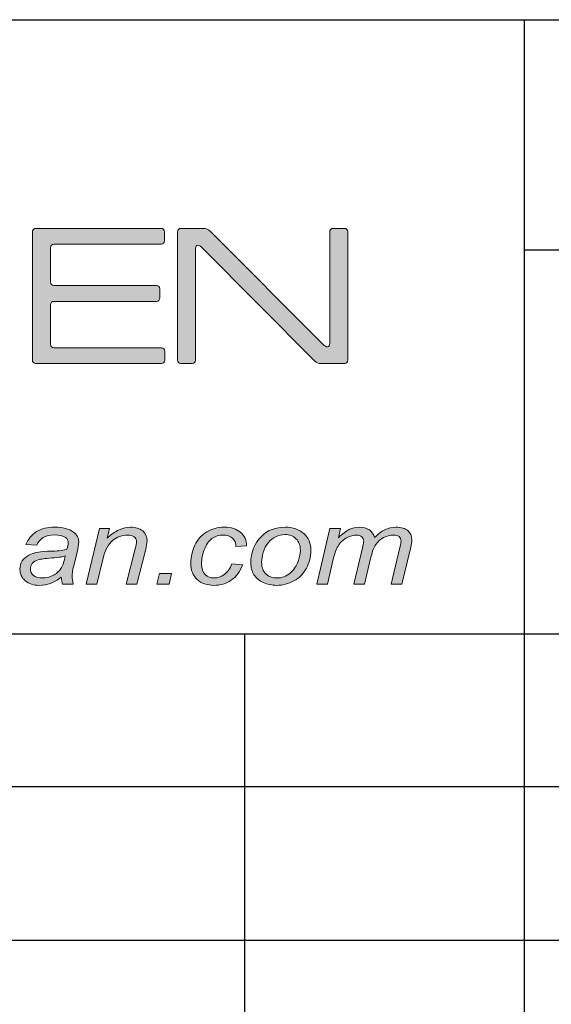
# Model space of a CAD drawing. Units: inches. Extents: x 6 to 291, y -204 to -5.
# Drawn here: x 208 to 217, y -188 to -173 of the extents above; entities that cross this region are included whole.
import ezdxf

# ---------------------------------------------------------------- set-up
doc = ezdxf.new("R2010")
doc.units = ezdxf.units.IN
doc.header["$MEASUREMENT"] = 0
doc.layers.add('レイヤー 1', color=7, linetype='Continuous')

# ---------------------------------------------------------------- blocks, each defined once
blk = doc.blocks.new('block 2')
at = {"layer": 'レイヤー 1', "true_color": 0x221814}
h = blk.add_hatch(color=179, dxfattribs=at)
h.dxf.hatch_style = 2
edge = h.paths.add_edge_path()
edge.add_spline(control_points=[(208.973, -181.326), (208.914, -181.37), (208.857, -181.403), (208.803, -181.424), (208.748, -181.444), (208.69, -181.454), (208.628, -181.454), (208.535, -181.454), (208.461, -181.43), (208.405, -181.383), (208.348, -181.335), (208.32, -181.274), (208.32, -181.2), (208.32, -181.151), (208.333, -181.107), (208.358, -181.069), (208.383, -181.031), (208.417, -181.001), (208.459, -180.978), (208.501, -180.956), (208.552, -180.939), (208.613, -180.929), (208.65, -180.923), (208.722, -180.917), (208.831, -180.914), (208.939, -180.91), (209.016, -180.9), (209.063, -180.884), (209.077, -180.843), (209.083, -180.809), (209.083, -180.781), (209.083, -180.747), (209.069, -180.719), (209.04, -180.699), (209, -180.671), (208.941, -180.658), (208.865, -180.658), (208.792, -180.658), (208.734, -180.672), (208.687, -180.7), (208.642, -180.728), (208.608, -180.768), (208.587, -180.82), (208.587, -180.82), (208.416, -180.807), (208.416, -180.807), (208.451, -180.719), (208.507, -180.653), (208.583, -180.606), (208.66, -180.56), (208.756, -180.536), (208.872, -180.536), (208.996, -180.536), (209.094, -180.562), (209.166, -180.614), (209.221, -180.653), (209.249, -180.703), (209.249, -180.765), (209.249, -180.812), (209.241, -180.866), (209.225, -180.928), (209.225, -180.928), (209.17, -181.146), (209.17, -181.146), (209.153, -181.216), (209.144, -181.272), (209.144, -181.316), (209.144, -181.343), (209.151, -181.383), (209.164, -181.435), (209.164, -181.435), (208.993, -181.435), (208.993, -181.435), (208.984, -181.406), (208.977, -181.37), (208.973, -181.326)], knot_values=[0, 0, 0, 0, 1, 1, 1, 2, 2, 2, 3, 3, 3, 4, 4, 4, 5, 5, 5, 6, 6, 6, 7, 7, 7, 8, 8, 8, 9, 9, 9, 10, 10, 10, 11, 11, 11, 12, 12, 12, 13, 13, 13, 14, 14, 14, 15, 15, 15, 16, 16, 16, 17, 17, 17, 18, 18, 18, 19, 19, 19, 20, 20, 20, 21, 21, 21, 22, 22, 22, 23, 23, 23, 24, 24, 24, 25, 25, 25, 25], degree=3, periodic=1)
edge = h.paths.add_edge_path()
edge.add_spline(control_points=[(209.037, -180.989), (209.013, -180.997), (208.987, -181.004), (208.96, -181.008), (208.932, -181.012), (208.886, -181.017), (208.822, -181.022), (208.721, -181.03), (208.651, -181.039), (208.609, -181.051), (208.568, -181.063), (208.537, -181.082), (208.516, -181.108), (208.496, -181.134), (208.485, -181.163), (208.485, -181.194), (208.485, -181.236), (208.502, -181.271), (208.535, -181.298), (208.568, -181.325), (208.616, -181.338), (208.677, -181.338), (208.734, -181.338), (208.789, -181.325), (208.841, -181.299), (208.894, -181.273), (208.935, -181.236), (208.966, -181.189), (208.996, -181.142), (209.02, -181.076), (209.037, -180.989)], knot_values=[0, 0, 0, 0, 1, 1, 1, 2, 2, 2, 3, 3, 3, 4, 4, 4, 5, 5, 5, 6, 6, 6, 7, 7, 7, 8, 8, 8, 9, 9, 9, 10, 10, 10, 10], degree=3, periodic=1)
h = blk.add_hatch(color=179, dxfattribs=at)
h.dxf.hatch_style = 2
edge = h.paths.add_edge_path()
edge.add_spline(control_points=[(209.369, -181.435), (209.369, -181.435), (209.579, -180.556), (209.579, -180.556), (209.579, -180.556), (209.734, -180.556), (209.734, -180.556), (209.734, -180.556), (209.697, -180.709), (209.697, -180.709), (209.765, -180.649), (209.828, -180.605), (209.887, -180.578), (209.946, -180.55), (210.006, -180.536), (210.067, -180.536), (210.149, -180.536), (210.213, -180.556), (210.26, -180.595), (210.306, -180.634), (210.329, -180.686), (210.329, -180.751), (210.329, -180.784), (210.321, -180.835), (210.303, -180.905), (210.303, -180.905), (210.169, -181.435), (210.169, -181.435), (210.169, -181.435), (210, -181.435), (210, -181.435), (210, -181.435), (210.14, -180.879), (210.14, -180.879), (210.155, -180.825), (210.162, -180.785), (210.162, -180.759), (210.162, -180.73), (210.15, -180.706), (210.126, -180.688), (210.103, -180.67), (210.07, -180.66), (210.025, -180.66), (209.936, -180.66), (209.857, -180.688), (209.788, -180.743), (209.718, -180.798), (209.667, -180.892), (209.635, -181.026), (209.635, -181.026), (209.538, -181.435), (209.538, -181.435), (209.538, -181.435), (209.369, -181.435), (209.369, -181.435)], knot_values=[0, 0, 0, 0, 1, 1, 1, 2, 2, 2, 3, 3, 3, 4, 4, 4, 5, 5, 5, 6, 6, 6, 7, 7, 7, 8, 8, 8, 9, 9, 9, 10, 10, 10, 11, 11, 11, 12, 12, 12, 13, 13, 13, 14, 14, 14, 15, 15, 15, 16, 16, 16, 17, 17, 17, 18, 18, 18, 18], degree=3, periodic=1)
h = blk.add_hatch(color=179, dxfattribs=at)
h.dxf.hatch_style = 2
edge = h.paths.add_edge_path()
edge.add_spline(control_points=[(211.67, -181.115), (211.67, -181.115), (211.841, -181.129), (211.841, -181.129), (211.798, -181.239), (211.737, -181.321), (211.658, -181.374), (211.578, -181.428), (211.488, -181.454), (211.387, -181.454), (211.278, -181.454), (211.189, -181.424), (211.121, -181.362), (211.053, -181.3), (211.02, -181.214), (211.02, -181.103), (211.02, -181.007), (211.041, -180.913), (211.085, -180.82), (211.129, -180.728), (211.191, -180.657), (211.272, -180.609), (211.353, -180.561), (211.446, -180.536), (211.55, -180.536), (211.658, -180.536), (211.743, -180.563), (211.807, -180.617), (211.87, -180.67), (211.902, -180.741), (211.902, -180.829), (211.902, -180.829), (211.734, -180.842), (211.734, -180.842), (211.733, -180.786), (211.714, -180.741), (211.678, -180.709), (211.641, -180.677), (211.593, -180.66), (211.533, -180.66), (211.464, -180.66), (211.404, -180.679), (211.353, -180.717), (211.303, -180.756), (211.263, -180.813), (211.234, -180.891), (211.205, -180.968), (211.191, -181.042), (211.191, -181.114), (211.191, -181.189), (211.21, -181.245), (211.248, -181.282), (211.286, -181.32), (211.333, -181.338), (211.389, -181.338), (211.445, -181.338), (211.498, -181.32), (211.55, -181.283), (211.601, -181.246), (211.641, -181.191), (211.67, -181.115)], knot_values=[0, 0, 0, 0, 1, 1, 1, 2, 2, 2, 3, 3, 3, 4, 4, 4, 5, 5, 5, 6, 6, 6, 7, 7, 7, 8, 8, 8, 9, 9, 9, 10, 10, 10, 11, 11, 11, 12, 12, 12, 13, 13, 13, 14, 14, 14, 15, 15, 15, 16, 16, 16, 17, 17, 17, 18, 18, 18, 19, 19, 19, 20, 20, 20, 20], degree=3, periodic=1)
h = blk.add_hatch(color=179, dxfattribs=at)
h.dxf.hatch_style = 2
edge = h.paths.add_edge_path()
edge.add_spline(control_points=[(211.969, -181.101), (211.969, -180.93), (212.026, -180.788), (212.141, -180.675), (212.236, -180.583), (212.361, -180.536), (212.515, -180.536), (212.635, -180.536), (212.733, -180.57), (212.806, -180.636), (212.88, -180.702), (212.917, -180.791), (212.917, -180.904), (212.917, -181.004), (212.894, -181.098), (212.847, -181.185), (212.801, -181.272), (212.735, -181.338), (212.649, -181.385), (212.563, -181.431), (212.473, -181.454), (212.378, -181.454), (212.3, -181.454), (212.229, -181.439), (212.166, -181.41), (212.101, -181.381), (212.053, -181.34), (212.019, -181.286), (211.986, -181.233), (211.969, -181.171), (211.969, -181.101)], knot_values=[0, 0, 0, 0, 1, 1, 1, 2, 2, 2, 3, 3, 3, 4, 4, 4, 5, 5, 5, 6, 6, 6, 7, 7, 7, 8, 8, 8, 9, 9, 9, 10, 10, 10, 10], degree=3, periodic=1)
edge = h.paths.add_edge_path()
edge.add_spline(control_points=[(212.14, -181.086), (212.14, -181.169), (212.162, -181.232), (212.208, -181.274), (212.253, -181.317), (212.311, -181.338), (212.381, -181.338), (212.418, -181.338), (212.454, -181.332), (212.49, -181.319), (212.526, -181.306), (212.56, -181.286), (212.591, -181.26), (212.622, -181.233), (212.648, -181.203), (212.67, -181.169), (212.692, -181.136), (212.709, -181.099), (212.722, -181.06), (212.742, -181.005), (212.752, -180.953), (212.752, -180.903), (212.752, -180.823), (212.729, -180.762), (212.683, -180.718), (212.637, -180.674), (212.58, -180.652), (212.51, -180.652), (212.456, -180.652), (212.407, -180.664), (212.363, -180.686), (212.319, -180.708), (212.279, -180.741), (212.243, -180.784), (212.208, -180.827), (212.182, -180.877), (212.165, -180.934), (212.148, -180.991), (212.14, -181.042), (212.14, -181.086)], knot_values=[0, 0, 0, 0, 1, 1, 1, 2, 2, 2, 3, 3, 3, 4, 4, 4, 5, 5, 5, 6, 6, 6, 7, 7, 7, 8, 8, 8, 9, 9, 9, 10, 10, 10, 11, 11, 11, 12, 12, 12, 13, 13, 13, 13], degree=3, periodic=1)
h = blk.add_hatch(color=179, dxfattribs=at)
h.dxf.hatch_style = 2
edge = h.paths.add_edge_path()
edge.add_spline(control_points=[(213.01, -181.435), (213.01, -181.435), (213.219, -180.556), (213.219, -180.556), (213.219, -180.556), (213.388, -180.556), (213.388, -180.556), (213.388, -180.556), (213.353, -180.702), (213.353, -180.702), (213.417, -180.639), (213.474, -180.596), (213.524, -180.572), (213.574, -180.548), (213.628, -180.536), (213.686, -180.536), (213.748, -180.536), (213.8, -180.551), (213.842, -180.58), (213.884, -180.609), (213.911, -180.649), (213.925, -180.701), (213.976, -180.646), (214.029, -180.605), (214.085, -180.577), (214.142, -180.55), (214.201, -180.536), (214.263, -180.536), (214.347, -180.536), (214.409, -180.554), (214.451, -180.589), (214.493, -180.624), (214.514, -180.673), (214.514, -180.736), (214.514, -180.763), (214.506, -180.808), (214.492, -180.87), (214.492, -180.87), (214.356, -181.435), (214.356, -181.435), (214.356, -181.435), (214.187, -181.435), (214.187, -181.435), (214.187, -181.435), (214.325, -180.855), (214.325, -180.855), (214.337, -180.807), (214.343, -180.773), (214.343, -180.753), (214.343, -180.725), (214.332, -180.702), (214.312, -180.685), (214.291, -180.669), (214.262, -180.66), (214.224, -180.66), (214.173, -180.66), (214.121, -180.674), (214.068, -180.701), (214.015, -180.728), (213.974, -180.763), (213.945, -180.807), (213.915, -180.851), (213.889, -180.918), (213.867, -181.009), (213.867, -181.009), (213.766, -181.435), (213.766, -181.435), (213.766, -181.435), (213.597, -181.435), (213.597, -181.435), (213.597, -181.435), (213.738, -180.842), (213.738, -180.842), (213.748, -180.802), (213.753, -180.773), (213.753, -180.756), (213.753, -180.728), (213.743, -180.705), (213.723, -180.687), (213.702, -180.669), (213.676, -180.66), (213.643, -180.66), (213.594, -180.66), (213.543, -180.674), (213.49, -180.701), (213.437, -180.728), (213.393, -180.766), (213.36, -180.814), (213.327, -180.862), (213.299, -180.931), (213.278, -181.02), (213.278, -181.02), (213.179, -181.435), (213.179, -181.435), (213.179, -181.435), (213.01, -181.435), (213.01, -181.435)], knot_values=[0, 0, 0, 0, 1, 1, 1, 2, 2, 2, 3, 3, 3, 4, 4, 4, 5, 5, 5, 6, 6, 6, 7, 7, 7, 8, 8, 8, 9, 9, 9, 10, 10, 10, 11, 11, 11, 12, 12, 12, 13, 13, 13, 14, 14, 14, 15, 15, 15, 16, 16, 16, 17, 17, 17, 18, 18, 18, 19, 19, 19, 20, 20, 20, 21, 21, 21, 22, 22, 22, 23, 23, 23, 24, 24, 24, 25, 25, 25, 26, 26, 26, 27, 27, 27, 28, 28, 28, 29, 29, 29, 30, 30, 30, 31, 31, 31, 32, 32, 32, 32], degree=3, periodic=1)
h = blk.add_hatch(color=179, dxfattribs=at)
h.dxf.hatch_style = 2
h.paths.add_polyline_path([(210.484, -181.435), (210.525, -181.267), (210.718, -181.267), (210.676, -181.435)])
at = {"layer": 'レイヤー 1', "lineweight": 0}
blk.add_lwpolyline([(210.484, -181.435), (210.525, -181.267), (210.718, -181.267), (210.676, -181.435), (210.484, -181.435)], dxfattribs=at)
for points, knots in [([(208.973, -181.326), (208.914, -181.37), (208.857, -181.403), (208.803, -181.424), (208.748, -181.444), (208.69, -181.454), (208.628, -181.454), (208.535, -181.454), (208.461, -181.43), (208.405, -181.383), (208.348, -181.335), (208.32, -181.274), (208.32, -181.2), (208.32, -181.151), (208.333, -181.107), (208.358, -181.069), (208.383, -181.031), (208.417, -181.001), (208.459, -180.978), (208.501, -180.956), (208.552, -180.939), (208.613, -180.929), (208.65, -180.923), (208.722, -180.917), (208.831, -180.914), (208.939, -180.91), (209.016, -180.9), (209.063, -180.884), (209.077, -180.843), (209.083, -180.809), (209.083, -180.781), (209.083, -180.747), (209.069, -180.719), (209.04, -180.699), (209, -180.671), (208.941, -180.658), (208.865, -180.658), (208.792, -180.658), (208.734, -180.672), (208.687, -180.7), (208.642, -180.728), (208.608, -180.768), (208.587, -180.82), (208.587, -180.82), (208.416, -180.807), (208.416, -180.807), (208.451, -180.719), (208.507, -180.653), (208.583, -180.606), (208.66, -180.56), (208.756, -180.536), (208.872, -180.536), (208.996, -180.536), (209.094, -180.562), (209.166, -180.614), (209.221, -180.653), (209.249, -180.703), (209.249, -180.765), (209.249, -180.812), (209.241, -180.866), (209.225, -180.928), (209.225, -180.928), (209.17, -181.146), (209.17, -181.146), (209.153, -181.216), (209.144, -181.272), (209.144, -181.316), (209.144, -181.343), (209.151, -181.383), (209.164, -181.435), (209.164, -181.435), (208.993, -181.435), (208.993, -181.435), (208.984, -181.406), (208.977, -181.37), (208.973, -181.326)], [0, 0, 0, 0, 1, 1, 1, 2, 2, 2, 3, 3, 3, 4, 4, 4, 5, 5, 5, 6, 6, 6, 7, 7, 7, 8, 8, 8, 9, 9, 9, 10, 10, 10, 11, 11, 11, 12, 12, 12, 13, 13, 13, 14, 14, 14, 15, 15, 15, 16, 16, 16, 17, 17, 17, 18, 18, 18, 19, 19, 19, 20, 20, 20, 21, 21, 21, 22, 22, 22, 23, 23, 23, 24, 24, 24, 25, 25, 25, 25]), ([(209.369, -181.435), (209.369, -181.435), (209.579, -180.556), (209.579, -180.556), (209.579, -180.556), (209.734, -180.556), (209.734, -180.556), (209.734, -180.556), (209.697, -180.709), (209.697, -180.709), (209.765, -180.649), (209.828, -180.605), (209.887, -180.578), (209.946, -180.55), (210.006, -180.536), (210.067, -180.536), (210.149, -180.536), (210.213, -180.556), (210.26, -180.595), (210.306, -180.634), (210.329, -180.686), (210.329, -180.751), (210.329, -180.784), (210.321, -180.835), (210.303, -180.905), (210.303, -180.905), (210.169, -181.435), (210.169, -181.435), (210.169, -181.435), (210, -181.435), (210, -181.435), (210, -181.435), (210.14, -180.879), (210.14, -180.879), (210.155, -180.825), (210.162, -180.785), (210.162, -180.759), (210.162, -180.73), (210.15, -180.706), (210.126, -180.688), (210.103, -180.67), (210.07, -180.66), (210.025, -180.66), (209.936, -180.66), (209.857, -180.688), (209.788, -180.743), (209.718, -180.798), (209.667, -180.892), (209.635, -181.026), (209.635, -181.026), (209.538, -181.435), (209.538, -181.435), (209.538, -181.435), (209.369, -181.435), (209.369, -181.435)], [0, 0, 0, 0, 1, 1, 1, 2, 2, 2, 3, 3, 3, 4, 4, 4, 5, 5, 5, 6, 6, 6, 7, 7, 7, 8, 8, 8, 9, 9, 9, 10, 10, 10, 11, 11, 11, 12, 12, 12, 13, 13, 13, 14, 14, 14, 15, 15, 15, 16, 16, 16, 17, 17, 17, 18, 18, 18, 18]), ([(211.67, -181.115), (211.67, -181.115), (211.841, -181.129), (211.841, -181.129), (211.798, -181.239), (211.737, -181.321), (211.658, -181.374), (211.578, -181.428), (211.488, -181.454), (211.387, -181.454), (211.278, -181.454), (211.189, -181.424), (211.121, -181.362), (211.053, -181.3), (211.02, -181.214), (211.02, -181.103), (211.02, -181.007), (211.041, -180.913), (211.085, -180.82), (211.129, -180.728), (211.191, -180.657), (211.272, -180.609), (211.353, -180.561), (211.446, -180.536), (211.55, -180.536), (211.658, -180.536), (211.743, -180.563), (211.807, -180.617), (211.87, -180.67), (211.902, -180.741), (211.902, -180.829), (211.902, -180.829), (211.734, -180.842), (211.734, -180.842), (211.733, -180.786), (211.714, -180.741), (211.678, -180.709), (211.641, -180.677), (211.593, -180.66), (211.533, -180.66), (211.464, -180.66), (211.404, -180.679), (211.353, -180.717), (211.303, -180.756), (211.263, -180.813), (211.234, -180.891), (211.205, -180.968), (211.191, -181.042), (211.191, -181.114), (211.191, -181.189), (211.21, -181.245), (211.248, -181.282), (211.286, -181.32), (211.333, -181.338), (211.389, -181.338), (211.445, -181.338), (211.498, -181.32), (211.55, -181.283), (211.601, -181.246), (211.641, -181.191), (211.67, -181.115)], [0, 0, 0, 0, 1, 1, 1, 2, 2, 2, 3, 3, 3, 4, 4, 4, 5, 5, 5, 6, 6, 6, 7, 7, 7, 8, 8, 8, 9, 9, 9, 10, 10, 10, 11, 11, 11, 12, 12, 12, 13, 13, 13, 14, 14, 14, 15, 15, 15, 16, 16, 16, 17, 17, 17, 18, 18, 18, 19, 19, 19, 20, 20, 20, 20]), ([(211.969, -181.101), (211.969, -180.93), (212.026, -180.788), (212.141, -180.675), (212.236, -180.583), (212.361, -180.536), (212.515, -180.536), (212.635, -180.536), (212.733, -180.57), (212.806, -180.636), (212.88, -180.702), (212.917, -180.791), (212.917, -180.904), (212.917, -181.004), (212.894, -181.098), (212.847, -181.185), (212.801, -181.272), (212.735, -181.338), (212.649, -181.385), (212.563, -181.431), (212.473, -181.454), (212.378, -181.454), (212.3, -181.454), (212.229, -181.439), (212.166, -181.41), (212.101, -181.381), (212.053, -181.34), (212.019, -181.286), (211.986, -181.233), (211.969, -181.171), (211.969, -181.101)], [0, 0, 0, 0, 1, 1, 1, 2, 2, 2, 3, 3, 3, 4, 4, 4, 5, 5, 5, 6, 6, 6, 7, 7, 7, 8, 8, 8, 9, 9, 9, 10, 10, 10, 10]), ([(213.01, -181.435), (213.01, -181.435), (213.219, -180.556), (213.219, -180.556), (213.219, -180.556), (213.388, -180.556), (213.388, -180.556), (213.388, -180.556), (213.353, -180.702), (213.353, -180.702), (213.417, -180.639), (213.474, -180.596), (213.524, -180.572), (213.574, -180.548), (213.628, -180.536), (213.686, -180.536), (213.748, -180.536), (213.8, -180.551), (213.842, -180.58), (213.884, -180.609), (213.911, -180.649), (213.925, -180.701), (213.976, -180.646), (214.029, -180.605), (214.085, -180.577), (214.142, -180.55), (214.201, -180.536), (214.263, -180.536), (214.347, -180.536), (214.409, -180.554), (214.451, -180.589), (214.493, -180.624), (214.514, -180.673), (214.514, -180.736), (214.514, -180.763), (214.506, -180.808), (214.492, -180.87), (214.492, -180.87), (214.356, -181.435), (214.356, -181.435), (214.356, -181.435), (214.187, -181.435), (214.187, -181.435), (214.187, -181.435), (214.325, -180.855), (214.325, -180.855), (214.337, -180.807), (214.343, -180.773), (214.343, -180.753), (214.343, -180.725), (214.332, -180.702), (214.312, -180.685), (214.291, -180.669), (214.262, -180.66), (214.224, -180.66), (214.173, -180.66), (214.121, -180.674), (214.068, -180.701), (214.015, -180.728), (213.974, -180.763), (213.945, -180.807), (213.915, -180.851), (213.889, -180.918), (213.867, -181.009), (213.867, -181.009), (213.766, -181.435), (213.766, -181.435), (213.766, -181.435), (213.597, -181.435), (213.597, -181.435), (213.597, -181.435), (213.738, -180.842), (213.738, -180.842), (213.748, -180.802), (213.753, -180.773), (213.753, -180.756), (213.753, -180.728), (213.743, -180.705), (213.723, -180.687), (213.702, -180.669), (213.676, -180.66), (213.643, -180.66), (213.594, -180.66), (213.543, -180.674), (213.49, -180.701), (213.437, -180.728), (213.393, -180.766), (213.36, -180.814), (213.327, -180.862), (213.299, -180.931), (213.278, -181.02), (213.278, -181.02), (213.179, -181.435), (213.179, -181.435), (213.179, -181.435), (213.01, -181.435), (213.01, -181.435)], [0, 0, 0, 0, 1, 1, 1, 2, 2, 2, 3, 3, 3, 4, 4, 4, 5, 5, 5, 6, 6, 6, 7, 7, 7, 8, 8, 8, 9, 9, 9, 10, 10, 10, 11, 11, 11, 12, 12, 12, 13, 13, 13, 14, 14, 14, 15, 15, 15, 16, 16, 16, 17, 17, 17, 18, 18, 18, 19, 19, 19, 20, 20, 20, 21, 21, 21, 22, 22, 22, 23, 23, 23, 24, 24, 24, 25, 25, 25, 26, 26, 26, 27, 27, 27, 28, 28, 28, 29, 29, 29, 30, 30, 30, 31, 31, 31, 32, 32, 32, 32]), ([(212.14, -181.086), (212.14, -181.169), (212.162, -181.232), (212.208, -181.274), (212.253, -181.317), (212.311, -181.338), (212.381, -181.338), (212.418, -181.338), (212.454, -181.332), (212.49, -181.319), (212.526, -181.306), (212.56, -181.286), (212.591, -181.26), (212.622, -181.233), (212.648, -181.203), (212.67, -181.169), (212.692, -181.136), (212.709, -181.099), (212.722, -181.06), (212.742, -181.005), (212.752, -180.953), (212.752, -180.903), (212.752, -180.823), (212.729, -180.762), (212.683, -180.718), (212.637, -180.674), (212.58, -180.652), (212.51, -180.652), (212.456, -180.652), (212.407, -180.664), (212.363, -180.686), (212.319, -180.708), (212.279, -180.741), (212.243, -180.784), (212.208, -180.827), (212.182, -180.877), (212.165, -180.934), (212.148, -180.991), (212.14, -181.042), (212.14, -181.086)], [0, 0, 0, 0, 1, 1, 1, 2, 2, 2, 3, 3, 3, 4, 4, 4, 5, 5, 5, 6, 6, 6, 7, 7, 7, 8, 8, 8, 9, 9, 9, 10, 10, 10, 11, 11, 11, 12, 12, 12, 13, 13, 13, 13]), ([(209.037, -180.989), (209.013, -180.997), (208.987, -181.004), (208.96, -181.008), (208.932, -181.012), (208.886, -181.017), (208.822, -181.022), (208.721, -181.03), (208.651, -181.039), (208.609, -181.051), (208.568, -181.063), (208.537, -181.082), (208.516, -181.108), (208.496, -181.134), (208.485, -181.163), (208.485, -181.194), (208.485, -181.236), (208.502, -181.271), (208.535, -181.298), (208.568, -181.325), (208.616, -181.338), (208.677, -181.338), (208.734, -181.338), (208.789, -181.325), (208.841, -181.299), (208.894, -181.273), (208.935, -181.236), (208.966, -181.189), (208.996, -181.142), (209.02, -181.076), (209.037, -180.989)], [0, 0, 0, 0, 1, 1, 1, 2, 2, 2, 3, 3, 3, 4, 4, 4, 5, 5, 5, 6, 6, 6, 7, 7, 7, 8, 8, 8, 9, 9, 9, 10, 10, 10, 10])]:
    blk.add_open_spline(points, degree=3, knots=knots, dxfattribs=at)
blk = doc.blocks.new('block 4')
at = {"layer": 'レイヤー 1', "true_color": 0x221814}
h = blk.add_hatch(color=179, dxfattribs=at)
h.dxf.hatch_style = 2
edge = h.paths.add_edge_path()
edge.add_spline(control_points=[(208.517, -175.87), (208.517, -175.842), (208.541, -175.818), (208.57, -175.818), (208.57, -175.818), (210.554, -175.818), (210.554, -175.818), (210.582, -175.818), (210.606, -175.842), (210.606, -175.87), (210.606, -175.87), (210.606, -176.015), (210.606, -176.015), (210.606, -176.044), (210.582, -176.067), (210.554, -176.067), (210.554, -176.067), (208.854, -176.067), (208.854, -176.067), (208.825, -176.067), (208.802, -176.092), (208.802, -176.12), (208.802, -176.12), (208.802, -176.668), (208.802, -176.668), (208.802, -176.697), (208.825, -176.72), (208.854, -176.72), (208.854, -176.72), (210.477, -176.72), (210.477, -176.72), (210.506, -176.72), (210.529, -176.744), (210.529, -176.772), (210.529, -176.772), (210.529, -176.917), (210.529, -176.917), (210.529, -176.946), (210.506, -176.97), (210.477, -176.97), (210.477, -176.97), (208.854, -176.97), (208.854, -176.97), (208.825, -176.97), (208.802, -176.993), (208.802, -177.022), (208.802, -177.022), (208.802, -177.65), (208.802, -177.65), (208.802, -177.679), (208.825, -177.703), (208.854, -177.703), (208.854, -177.703), (210.557, -177.703), (210.557, -177.703), (210.586, -177.703), (210.609, -177.726), (210.609, -177.754), (210.609, -177.754), (210.609, -177.9), (210.609, -177.9), (210.609, -177.928), (210.586, -177.952), (210.557, -177.952), (210.557, -177.952), (208.57, -177.952), (208.57, -177.952), (208.541, -177.952), (208.517, -177.928), (208.517, -177.9), (208.517, -177.9), (208.517, -175.87), (208.517, -175.87), (208.517, -175.87), (208.517, -175.87), (208.517, -175.87)], knot_values=[0, 0, 0, 0, 1, 1, 1, 2, 2, 2, 3, 3, 3, 4, 4, 4, 5, 5, 5, 6, 6, 6, 7, 7, 7, 8, 8, 8, 9, 9, 9, 10, 10, 10, 11, 11, 11, 12, 12, 12, 13, 13, 13, 14, 14, 14, 15, 15, 15, 16, 16, 16, 17, 17, 17, 18, 18, 18, 19, 19, 19, 20, 20, 20, 21, 21, 21, 22, 22, 22, 23, 23, 23, 24, 24, 24, 25, 25, 25, 25], degree=3, periodic=1)
h = blk.add_hatch(color=179, dxfattribs=at)
h.dxf.hatch_style = 2
edge = h.paths.add_edge_path()
edge.add_spline(control_points=[(211.232, -175.818), (211.261, -175.818), (211.301, -175.835), (211.321, -175.855), (211.321, -175.855), (213.112, -177.652), (213.112, -177.652), (213.133, -177.673), (213.165, -177.689), (213.183, -177.689), (213.201, -177.689), (213.216, -177.666), (213.216, -177.637), (213.216, -177.637), (213.216, -175.87), (213.216, -175.87), (213.216, -175.842), (213.24, -175.818), (213.269, -175.818), (213.269, -175.818), (213.449, -175.818), (213.449, -175.818), (213.478, -175.818), (213.501, -175.842), (213.501, -175.87), (213.501, -175.87), (213.501, -177.9), (213.501, -177.9), (213.501, -177.928), (213.478, -177.952), (213.449, -177.952), (213.449, -177.952), (213.071, -177.952), (213.071, -177.952), (213.041, -177.952), (213.001, -177.935), (212.982, -177.915), (212.982, -177.915), (211.197, -176.121), (211.197, -176.121), (211.176, -176.1), (211.145, -176.084), (211.128, -176.084), (211.11, -176.084), (211.095, -176.107), (211.095, -176.136), (211.095, -176.136), (211.095, -177.9), (211.095, -177.9), (211.095, -177.928), (211.072, -177.952), (211.044, -177.952), (211.044, -177.952), (210.863, -177.952), (210.863, -177.952), (210.835, -177.952), (210.811, -177.928), (210.811, -177.9), (210.811, -177.9), (210.811, -175.87), (210.811, -175.87), (210.811, -175.842), (210.835, -175.818), (210.863, -175.818), (210.863, -175.818), (211.232, -175.818), (211.232, -175.818), (211.232, -175.818), (211.232, -175.818), (211.232, -175.818)], knot_values=[0, 0, 0, 0, 1, 1, 1, 2, 2, 2, 3, 3, 3, 4, 4, 4, 5, 5, 5, 6, 6, 6, 7, 7, 7, 8, 8, 8, 9, 9, 9, 10, 10, 10, 11, 11, 11, 12, 12, 12, 13, 13, 13, 14, 14, 14, 15, 15, 15, 16, 16, 16, 17, 17, 17, 18, 18, 18, 19, 19, 19, 20, 20, 20, 21, 21, 21, 22, 22, 22, 23, 23, 23, 23], degree=3, periodic=1)
at = {"layer": 'レイヤー 1', "lineweight": 0}
for points, knots in [([(208.517, -175.87), (208.517, -175.842), (208.541, -175.818), (208.57, -175.818), (208.57, -175.818), (210.554, -175.818), (210.554, -175.818), (210.582, -175.818), (210.606, -175.842), (210.606, -175.87), (210.606, -175.87), (210.606, -176.015), (210.606, -176.015), (210.606, -176.044), (210.582, -176.067), (210.554, -176.067), (210.554, -176.067), (208.854, -176.067), (208.854, -176.067), (208.825, -176.067), (208.802, -176.092), (208.802, -176.12), (208.802, -176.12), (208.802, -176.668), (208.802, -176.668), (208.802, -176.697), (208.825, -176.72), (208.854, -176.72), (208.854, -176.72), (210.477, -176.72), (210.477, -176.72), (210.506, -176.72), (210.529, -176.744), (210.529, -176.772), (210.529, -176.772), (210.529, -176.917), (210.529, -176.917), (210.529, -176.946), (210.506, -176.97), (210.477, -176.97), (210.477, -176.97), (208.854, -176.97), (208.854, -176.97), (208.825, -176.97), (208.802, -176.993), (208.802, -177.022), (208.802, -177.022), (208.802, -177.65), (208.802, -177.65), (208.802, -177.679), (208.825, -177.703), (208.854, -177.703), (208.854, -177.703), (210.557, -177.703), (210.557, -177.703), (210.586, -177.703), (210.609, -177.726), (210.609, -177.754), (210.609, -177.754), (210.609, -177.9), (210.609, -177.9), (210.609, -177.928), (210.586, -177.952), (210.557, -177.952), (210.557, -177.952), (208.57, -177.952), (208.57, -177.952), (208.541, -177.952), (208.517, -177.928), (208.517, -177.9), (208.517, -177.9), (208.517, -175.87), (208.517, -175.87), (208.517, -175.87), (208.517, -175.87), (208.517, -175.87)], [0, 0, 0, 0, 1, 1, 1, 2, 2, 2, 3, 3, 3, 4, 4, 4, 5, 5, 5, 6, 6, 6, 7, 7, 7, 8, 8, 8, 9, 9, 9, 10, 10, 10, 11, 11, 11, 12, 12, 12, 13, 13, 13, 14, 14, 14, 15, 15, 15, 16, 16, 16, 17, 17, 17, 18, 18, 18, 19, 19, 19, 20, 20, 20, 21, 21, 21, 22, 22, 22, 23, 23, 23, 24, 24, 24, 25, 25, 25, 25]), ([(211.232, -175.818), (211.261, -175.818), (211.301, -175.835), (211.321, -175.855), (211.321, -175.855), (213.112, -177.652), (213.112, -177.652), (213.133, -177.673), (213.165, -177.689), (213.183, -177.689), (213.201, -177.689), (213.216, -177.666), (213.216, -177.637), (213.216, -177.637), (213.216, -175.87), (213.216, -175.87), (213.216, -175.842), (213.24, -175.818), (213.269, -175.818), (213.269, -175.818), (213.449, -175.818), (213.449, -175.818), (213.478, -175.818), (213.501, -175.842), (213.501, -175.87), (213.501, -175.87), (213.501, -177.9), (213.501, -177.9), (213.501, -177.928), (213.478, -177.952), (213.449, -177.952), (213.449, -177.952), (213.071, -177.952), (213.071, -177.952), (213.041, -177.952), (213.001, -177.935), (212.982, -177.915), (212.982, -177.915), (211.197, -176.121), (211.197, -176.121), (211.176, -176.1), (211.145, -176.084), (211.128, -176.084), (211.11, -176.084), (211.095, -176.107), (211.095, -176.136), (211.095, -176.136), (211.095, -177.9), (211.095, -177.9), (211.095, -177.928), (211.072, -177.952), (211.044, -177.952), (211.044, -177.952), (210.863, -177.952), (210.863, -177.952), (210.835, -177.952), (210.811, -177.928), (210.811, -177.9), (210.811, -177.9), (210.811, -175.87), (210.811, -175.87), (210.811, -175.842), (210.835, -175.818), (210.863, -175.818), (210.863, -175.818), (211.232, -175.818), (211.232, -175.818), (211.232, -175.818), (211.232, -175.818), (211.232, -175.818)], [0, 0, 0, 0, 1, 1, 1, 2, 2, 2, 3, 3, 3, 4, 4, 4, 5, 5, 5, 6, 6, 6, 7, 7, 7, 8, 8, 8, 9, 9, 9, 10, 10, 10, 11, 11, 11, 12, 12, 12, 13, 13, 13, 14, 14, 14, 15, 15, 15, 16, 16, 16, 17, 17, 17, 18, 18, 18, 19, 19, 19, 20, 20, 20, 21, 21, 21, 22, 22, 22, 23, 23, 23, 23])]:
    blk.add_open_spline(points, degree=3, knots=knots, dxfattribs=at)

msp = doc.modelspace()

# ---------------------------------------------------------------- linework, layer by layer
at = {"layer": 'レイヤー 1', "color": 7, "lineweight": 25, "true_color": 0xffffff}
for points in [[(185.364, -172.523), (291.394, -172.523)], [(216.29, -172.523), (216.29, -204.003)], [(216.29, -176.157), (291.394, -176.157)], [(185.364, -182.221), (291.394, -182.221)], [(211.867, -182.221), (211.867, -204.003)], [(185.364, -184.629), (241.318, -184.629)], [(185.364, -187.059), (241.318, -187.059)]]:
    msp.add_lwpolyline(points, dxfattribs=at)

# ---------------------------------------------------------------- block references
at = {"layer": 'レイヤー 1'}
for name in ['block 4', 'block 2']:
    msp.add_blockref(name, (0, 0), dxfattribs=at)

doc.saveas('drawing.dxf')
